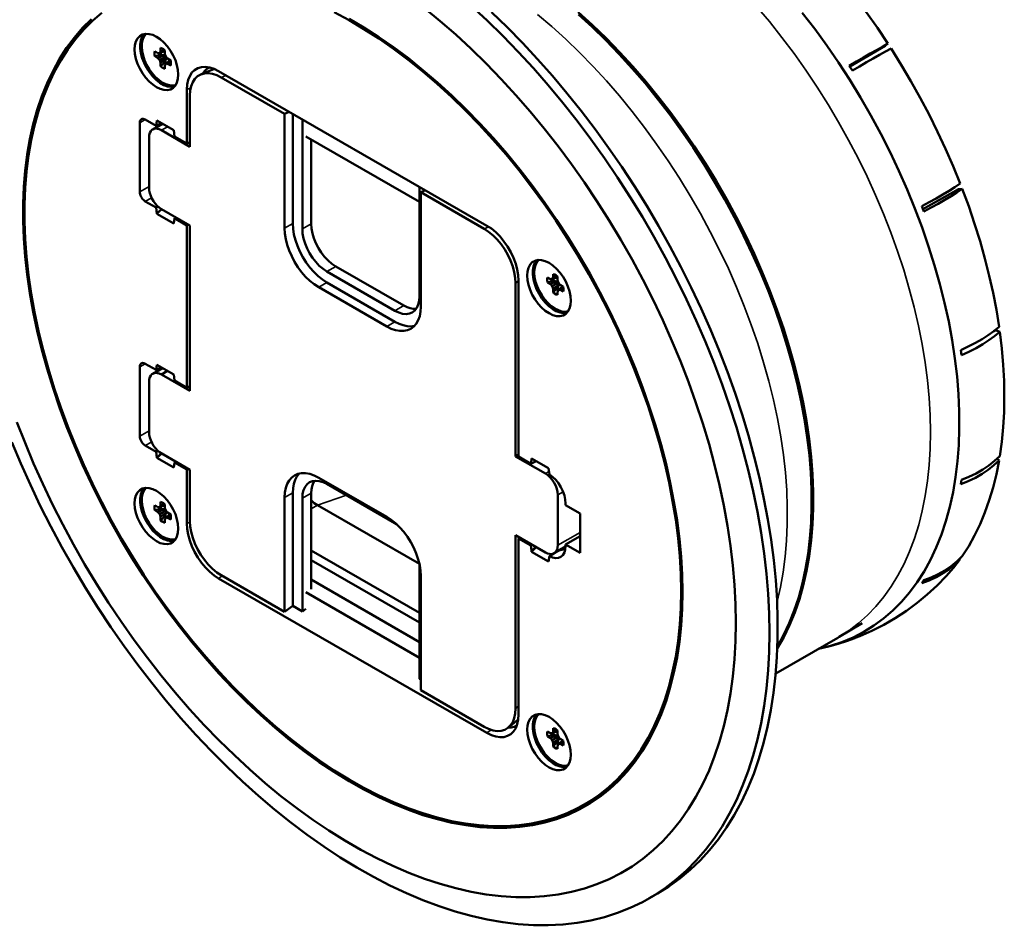
# Model space of a CAD drawing. Units: inches. Extents: x 0 to 17, y 0 to 11.
# Drawn here: x 8.4 to 12.2, y 5.5 to 9 of the extents above; entities that cross this region are included whole.
import ezdxf

# ---------------------------------------------------------------- set-up
doc = ezdxf.new("R2010")
doc.units = ezdxf.units.IN
doc.header["$MEASUREMENT"] = 0
doc.layers.add('Visible (ANSI)', color=7, linetype='Continuous', lineweight=50)
doc.layers.add('Visible Narrow (ANSI)', color=7, linetype='Continuous', lineweight=35)

msp = doc.modelspace()

# ---------------------------------------------------------------- linework, layer by layer
at = {"layer": 'Visible (ANSI)'}
for p, q in [((8.9041, 8.8918), (8.9043, 8.9058)), ((8.9193, 8.8976), (8.9041, 8.8918)), ((8.9212, 8.882), (8.921, 8.8962)), ((11.7252, 8.9134), (11.5873, 8.8334)), ((11.7252, 8.9134), (11.7363, 8.9224)), ((8.8938, 8.8859), (8.8817, 8.8927)), ((8.8938, 8.8661), (8.8817, 8.8733)), ((8.9008, 8.8856), (8.8938, 8.8859)), ((8.8938, 8.8661), (8.9159, 8.8774)), ((8.9008, 8.8583), (8.8938, 8.8661)), ((8.921, 8.8938), (8.9008, 8.8856)), ((8.9041, 8.8918), (8.9008, 8.8856)), ((8.9242, 8.8718), (8.9008, 8.8583)), ((8.9041, 8.8484), (8.9008, 8.8583)), ((8.9041, 8.8484), (8.9249, 8.8618)), ((8.9212, 8.882), (8.9245, 8.872)), ((8.9245, 8.872), (8.9314, 8.8642)), ((8.9418, 8.8581), (8.9245, 8.8447)), ((8.9314, 8.8642), (8.9436, 8.857)), ((8.9041, 8.8484), (8.9043, 8.8342)), ((8.9212, 8.8385), (8.921, 8.8245)), ((8.9212, 8.8385), (8.9245, 8.8447)), ((8.9245, 8.8447), (8.9314, 8.8444)), ((8.944, 8.8547), (8.9314, 8.8444)), ((8.9314, 8.8444), (8.9436, 8.8377)), ((9.1109, 8.8224), (9.0623, 8.8034)), ((9.0941, 8.8298), (9.0892, 8.827)), ((11.5855, 8.8362), (11.5978, 8.8172)), ((10.1744, 8.2139), (9.1302, 8.8152)), ((9.1405, 8.7912), (9.3871, 8.6492)), ((9.0066, 8.7435), (9.0066, 8.5338)), ((9.0186, 8.5211), (9.0186, 8.7204)), ((8.8446, 8.6271), (8.8863, 8.6031)), ((9.3871, 8.6492), (9.405, 8.657)), ((9.3871, 8.6492), (9.3871, 8.204)), ((9.419, 8.2224), (9.419, 8.6489)), ((9.4561, 8.6276), (9.4561, 8.201)), ((8.8234, 8.345), (8.8234, 8.6148)), ((8.9115, 8.6104), (8.8735, 8.5886)), ((8.8894, 8.6232), (8.8863, 8.6031)), ((8.8863, 8.6031), (8.9062, 8.6135)), ((8.8894, 8.6232), (8.9557, 8.585)), ((8.8894, 8.6232), (8.8894, 8.6232)), ((8.8595, 8.3614), (8.8595, 8.5576)), ((9.0186, 8.5211), (8.9072, 8.5853)), ((8.9557, 8.585), (8.9557, 8.585)), ((8.9589, 8.5613), (8.9557, 8.585)), ((8.9557, 8.585), (8.9557, 8.585)), ((8.9589, 8.5613), (9.0066, 8.5338)), ((9.9122, 8.3062), (9.4693, 8.5612)), ((9.4905, 8.2208), (9.4905, 8.549)), ((9.0186, 8.5392), (9.0066, 8.5338)), ((9.9122, 8.3649), (9.9122, 7.9383)), ((12.0105, 8.3559), (12.0256, 8.3573)), ((9.9175, 8.3438), (9.9354, 8.3516)), ((9.9175, 8.3438), (9.9175, 7.8986)), ((9.9175, 8.3438), (10.1641, 8.2018)), ((12.0105, 8.3559), (11.8722, 8.2782)), ((8.8863, 8.2843), (8.8446, 8.3083)), ((8.8941, 8.2883), (8.8863, 8.2843)), ((8.8863, 8.2843), (8.8894, 8.2606)), ((11.8678, 8.2897), (11.8758, 8.2691)), ((8.8895, 8.2607), (8.8894, 8.2606)), ((8.8894, 8.2606), (8.8894, 8.2606)), ((8.9557, 8.2225), (8.8894, 8.2606)), ((8.9079, 8.2783), (8.8895, 8.2607)), ((8.8895, 8.2607), (8.9085, 8.2779)), ((9.0186, 8.2146), (8.9072, 8.2787)), ((8.9557, 8.2225), (8.9589, 8.2425)), ((8.9589, 8.2425), (8.9642, 8.2459)), ((9.0066, 8.215), (8.9589, 8.2425)), ((8.9557, 8.2225), (8.9557, 8.2225)), ((8.9557, 8.2225), (8.9557, 8.2225)), ((9.0066, 8.215), (9.0129, 8.2178)), ((9.0066, 8.215), (9.0066, 7.5834)), ((9.0186, 7.5707), (9.0186, 8.2146)), ((9.8512, 7.9028), (9.586, 8.0555)), ((9.5515, 8.0356), (9.8167, 7.8829)), ((10.4223, 8.0057), (10.4101, 8.0125)), ((10.4494, 8.0137), (10.4292, 8.0055)), ((10.4325, 8.0117), (10.4327, 8.0256)), ((10.4477, 8.0174), (10.4325, 8.0117)), ((10.4496, 8.0018), (10.4494, 8.016)), ((9.5197, 7.9744), (9.7849, 7.8217)), ((9.8167, 7.84), (9.5515, 7.9927)), ((10.286, 7.316), (10.286, 7.9905)), ((10.298, 7.315), (10.298, 7.9999)), ((10.4223, 7.9859), (10.4101, 7.9932)), ((10.4292, 8.0055), (10.4223, 8.0057)), ((10.4223, 7.9859), (10.4443, 7.9972)), ((10.4292, 7.9781), (10.4223, 7.9859)), ((10.4325, 8.0117), (10.4292, 8.0055)), ((10.4526, 7.9916), (10.4292, 7.9781)), ((10.4325, 7.9682), (10.4292, 7.9781)), ((10.4325, 7.9682), (10.4533, 7.9816)), ((10.4496, 8.0018), (10.4529, 7.9919)), ((10.4529, 7.9919), (10.4598, 7.9841)), ((10.4702, 7.9779), (10.4529, 7.9645)), ((10.4598, 7.9841), (10.472, 7.9768)), ((10.4724, 7.9745), (10.4598, 7.9643)), ((10.4325, 7.9682), (10.4327, 7.954)), ((10.4496, 7.9583), (10.4494, 7.9444)), ((10.4496, 7.9583), (10.4529, 7.9645)), ((10.4529, 7.9645), (10.4598, 7.9643)), ((10.4598, 7.9643), (10.472, 7.9575)), ((12.1544, 7.8068), (12.1483, 7.8035)), ((12.1544, 7.8068), (12.1715, 7.8004)), ((12.0194, 7.73), (12.0222, 7.7102)), ((8.8446, 7.6767), (8.8863, 7.6527)), ((8.8894, 7.6728), (8.8863, 7.6527)), ((8.8894, 7.6728), (8.9557, 7.6346)), ((8.8894, 7.6728), (8.8894, 7.6728)), ((8.8234, 7.3946), (8.8234, 7.6644)), ((8.912, 7.6597), (8.8735, 7.6376)), ((8.8863, 7.6527), (8.9062, 7.6631)), ((8.9072, 7.6349), (8.9312, 7.6487)), ((8.9072, 7.6343), (8.9072, 7.6349)), ((9.0186, 7.5707), (8.9072, 7.6349)), ((8.9557, 7.6346), (8.9557, 7.6346)), ((8.9589, 7.6109), (8.9557, 7.6346)), ((8.9557, 7.6346), (8.9557, 7.6346)), ((8.8595, 7.4103), (8.8595, 7.6066)), ((8.9589, 7.6109), (9.0066, 7.5834)), ((9.0186, 7.5888), (9.0066, 7.5834)), ((8.8863, 7.3339), (8.8446, 7.3579)), ((8.8937, 7.3377), (8.8863, 7.3339)), ((8.8863, 7.3339), (8.8894, 7.3102)), ((8.9079, 7.3279), (8.8895, 7.3103)), ((8.8895, 7.3103), (8.9085, 7.3275)), ((9.0186, 7.2642), (8.9001, 7.3324)), ((10.286, 7.316), (10.298, 7.3248)), ((8.8895, 7.3103), (8.8894, 7.3102)), ((8.8894, 7.3102), (8.8894, 7.3102)), ((8.9557, 7.2721), (8.8894, 7.3102)), ((8.9557, 7.2721), (8.9589, 7.2921)), ((8.9589, 7.2921), (8.9642, 7.2955)), ((9.0066, 7.2646), (8.9589, 7.2921)), ((10.286, 7.316), (10.4027, 7.2488)), ((10.346, 7.2873), (10.298, 7.315)), ((10.346, 7.2873), (10.3486, 7.304)), ((10.346, 7.2873), (10.366, 7.2977)), ((10.3486, 7.304), (10.3486, 7.3077)), ((10.4149, 7.2695), (10.3486, 7.3077)), ((10.3486, 7.304), (10.3533, 7.3049)), ((12.1607, 7.3062), (12.1687, 7.3)), ((8.9557, 7.2721), (8.9557, 7.2721)), ((8.9557, 7.2721), (8.9557, 7.2721)), ((9.0066, 7.2646), (9.0129, 7.2674)), ((9.0066, 7.2646), (9.0066, 7.0549)), ((9.0186, 7.0643), (9.0186, 7.2642)), ((10.4149, 7.2695), (10.4181, 7.2457)), ((9.7849, 7.0804), (9.5197, 7.2331)), ((9.5515, 7.2085), (9.8167, 7.0558)), ((12.0222, 7.2246), (12.0195, 7.2079)), ((9.419, 7.1745), (9.419, 6.7338)), ((9.4905, 6.7995), (9.4905, 7.1729)), ((8.9041, 7.1247), (8.9043, 7.1387)), ((9.3871, 7.1561), (9.3871, 6.711)), ((9.4561, 6.7124), (9.4561, 7.1531)), ((10.4504, 7.1662), (10.4504, 6.97)), ((10.4812, 7.1267), (10.4812, 7.1328)), ((8.8938, 7.1188), (8.8817, 7.1255)), ((8.8938, 7.099), (8.8817, 7.1062)), ((8.9008, 7.1185), (8.8938, 7.1188)), ((8.8938, 7.099), (8.9159, 7.1102)), ((8.9008, 7.0912), (8.8938, 7.099)), ((8.921, 7.1267), (8.9008, 7.1185)), ((8.9041, 7.1247), (8.9008, 7.1185)), ((8.9242, 7.1047), (8.9008, 7.0912)), ((8.9193, 7.1305), (8.9041, 7.1247)), ((8.9041, 7.0812), (8.9249, 7.0947)), ((8.9212, 7.1148), (8.921, 7.129)), ((8.9212, 7.1148), (8.9245, 7.1049)), ((8.9245, 7.1049), (8.9314, 7.0971)), ((8.9314, 7.0971), (8.9436, 7.0898)), ((9.5151, 7.1258), (9.9119, 6.8977)), ((10.5375, 7.0943), (10.4812, 7.1267)), ((10.5375, 6.941), (10.5375, 7.0943)), ((8.9041, 7.0812), (8.9008, 7.0912)), ((8.9041, 7.0812), (8.9043, 7.067)), ((8.9212, 7.0714), (8.921, 7.0574)), ((8.9212, 7.0714), (8.9245, 7.0776)), ((8.9418, 7.091), (8.9245, 7.0776)), ((8.9245, 7.0776), (8.9314, 7.0773)), ((8.944, 7.0876), (8.9314, 7.0773)), ((8.9314, 7.0773), (8.9436, 7.0705)), ((9.8167, 7.0558), (9.8232, 7.0518)), ((10.286, 7.0095), (10.4027, 6.9423)), ((10.286, 6.3344), (10.286, 7.0095)), ((10.298, 6.9961), (10.3029, 6.9998)), ((10.298, 6.3112), (10.298, 6.9961)), ((10.298, 6.9961), (10.346, 6.9685)), ((10.4812, 6.9734), (10.5375, 7.0059)), ((9.9122, 6.7072), (9.4905, 6.9495)), ((10.3519, 6.9715), (10.346, 6.9685)), ((10.3486, 6.9488), (10.346, 6.9685)), ((10.3647, 6.9641), (10.3486, 6.9488)), ((10.3671, 6.9628), (10.3486, 6.9451)), ((10.3486, 6.9451), (10.3486, 6.9488)), ((10.3486, 6.9451), (10.4149, 6.907)), ((10.4391, 6.9405), (10.4181, 6.9271)), ((10.4812, 6.9647), (10.4364, 6.939)), ((10.459, 6.952), (10.4613, 6.9508)), ((10.4613, 6.9508), (10.4804, 6.9562)), ((10.4812, 6.9673), (10.4812, 6.9734)), ((10.5375, 6.941), (10.4812, 6.9734)), ((9.4905, 6.9125), (9.9122, 6.6697)), ((10.4181, 6.9271), (10.4149, 6.907)), ((10.4214, 6.9359), (10.427, 6.9327)), ((12.0162, 6.9181), (12.0176, 6.9164)), ((9.912, 6.8976), (9.9122, 6.8904)), ((9.9122, 6.4498), (9.9122, 6.8904)), ((9.1302, 6.8409), (10.1744, 6.2395)), ((9.3871, 6.711), (9.1405, 6.853)), ((9.4905, 6.8362), (9.9122, 6.5934)), ((9.9175, 6.8507), (9.9175, 6.4056)), ((11.8758, 6.8343), (11.8678, 6.8229)), ((9.4693, 6.7873), (9.9122, 6.5323)), ((9.3871, 6.711), (9.419, 6.7338)), ((9.4561, 6.7124), (9.419, 6.7338)), ((9.4561, 6.7124), (9.4693, 6.722)), ((11.6355, 6.6663), (11.5459, 6.6135)), ((11.5406, 6.6103), (11.2992, 6.4714)), ((11.5459, 6.6135), (11.5406, 6.6103)), ((11.5856, 6.6015), (11.6167, 6.6127)), ((11.5979, 6.6063), (11.5856, 6.6015)), ((11.5979, 6.6063), (11.6263, 6.6165)), ((9.9175, 6.4468), (9.9122, 6.4498)), ((10.1641, 6.2636), (9.9175, 6.4056)), ((10.2967, 6.2913), (10.2573, 6.26)), ((10.2911, 6.2683), (10.2902, 6.2677)), ((10.4325, 6.2445), (10.4327, 6.2585)), ((10.4477, 6.2503), (10.4325, 6.2445)), ((10.4496, 6.2347), (10.4494, 6.2489)), ((10.4223, 6.2386), (10.4101, 6.2454)), ((10.4223, 6.2188), (10.4101, 6.2261)), ((10.4292, 6.2383), (10.4223, 6.2386)), ((10.4223, 6.2188), (10.4443, 6.2301)), ((10.4292, 6.211), (10.4223, 6.2188)), ((10.4494, 6.2466), (10.4292, 6.2383)), ((10.4325, 6.2445), (10.4292, 6.2383)), ((10.4526, 6.2245), (10.4292, 6.211)), ((10.4325, 6.2011), (10.4292, 6.211)), ((10.4325, 6.2011), (10.4533, 6.2145)), ((10.4496, 6.2347), (10.4529, 6.2247)), ((10.4529, 6.2247), (10.4598, 6.217)), ((10.4702, 6.2108), (10.4529, 6.1974)), ((10.4598, 6.217), (10.472, 6.2097)), ((10.4325, 6.2011), (10.4327, 6.1869)), ((10.4496, 6.1912), (10.4494, 6.1773)), ((10.4496, 6.1912), (10.4529, 6.1974)), ((10.4529, 6.1974), (10.4598, 6.1972)), ((10.4724, 6.2074), (10.4598, 6.1972)), ((10.4598, 6.1972), (10.472, 6.1904)), ((10.5543, 5.961), (10.6369, 6.0086)), ((10.5779, 5.9747), (10.6116, 5.9892)), ((10.8388, 5.6142), (10.8069, 5.5959))]:
    msp.add_line(p, q, dxfattribs=at)
for points in [[(11.7363, 8.9224), (11.6952, 8.9839), (11.6527, 9.0441), (11.6089, 9.1029), (11.564, 9.1602), (11.5179, 9.216), (11.4709, 9.2701), (11.4228, 9.3224), (11.374, 9.3729)], [(8.3255, 7.371), (8.3601, 7.2881), (8.397, 7.2057), (8.4359, 7.1239), (8.4769, 7.0427), (8.5199, 6.9624), (8.5648, 6.883), (8.6116, 6.8047), (8.6601, 6.7276), (8.7103, 6.6519), (8.762, 6.5776), (8.8154, 6.505), (8.8701, 6.434), (8.9261, 6.3649), (8.9835, 6.2977), (9.0419, 6.2326), (9.1014, 6.1696), (9.1619, 6.1089), (9.2232, 6.0505), (9.2853, 5.9946), (9.3481, 5.9412), (9.4114, 5.8905), (9.4751, 5.8425), (9.5392, 5.7973), (9.6035, 5.755), (9.668, 5.7156), (9.7325, 5.6792), (9.7969, 5.6459), (9.8611, 5.6157), (9.925, 5.5887), (9.9886, 5.5649), (10.0516, 5.5443), (10.114, 5.5271), (10.1758, 5.5131), (10.2367, 5.5025), (10.2967, 5.4953), (10.3557, 5.4914), (10.4136, 5.4909), (10.4703, 5.4938), (10.5257, 5.5), (10.5797, 5.5096), (10.6323, 5.5226), (10.6833, 5.5388), (10.7326, 5.5584), (10.7803, 5.5812), (10.8261, 5.6073), (10.87, 5.6366), (10.9121, 5.6689), (10.952, 5.7044), (10.9899, 5.7429), (11.0257, 5.7844), (11.0593, 5.8287), (11.0906, 5.8759), (11.1195, 5.9258), (11.1462, 5.9784), (11.1704, 6.0335), (11.1922, 6.0911), (11.2115, 6.1512), (11.2283, 6.2135), (11.2425, 6.278), (11.2542, 6.3446), (11.2634, 6.4131), (11.2699, 6.4836), (11.2738, 6.5557), (11.2751, 6.6295), (11.2751, 6.6295), (11.2738, 6.7048), (11.2699, 6.7815), (11.2634, 6.8594), (11.2542, 6.9385), (11.2425, 7.0186), (11.2283, 7.0995), (11.2115, 7.1811), (11.1922, 7.2634), (11.1704, 7.3461), (11.1462, 7.4292), (11.1195, 7.5124), (11.0906, 7.5957), (11.0593, 7.6789), (11.0257, 7.7619), (10.9899, 7.8446), (10.952, 7.9267), (10.9121, 8.0082), (10.87, 8.089), (10.8261, 8.1689), (10.7803, 8.2477), (10.7326, 8.3254), (10.6833, 8.4018), (10.6323, 8.4768), (10.5797, 8.5503), (10.5257, 8.6221), (10.4703, 8.6922), (10.4136, 8.7604), (10.3557, 8.8266), (10.2967, 8.8906), (10.2367, 8.9525), (10.1758, 9.012), (10.114, 9.0692)], [(8.345, 7.4493), (8.3763, 7.3687), (8.4097, 7.2884), (8.4454, 7.2086), (8.4832, 7.1293), (8.523, 7.0507), (8.5648, 6.9729), (8.6085, 6.8961), (8.6541, 6.8204), (8.7014, 6.746), (8.7503, 6.6729), (8.8009, 6.6013), (8.8529, 6.5314), (8.9064, 6.4632), (8.9611, 6.3969), (9.0171, 6.3325), (9.0742, 6.2702), (9.1323, 6.2102), (9.1913, 6.1525), (9.2511, 6.0971), (9.3116, 6.0443), (9.3728, 5.9941), (9.4344, 5.9466), (9.4964, 5.9018), (9.5586, 5.8599), (9.6211, 5.8209), (9.6835, 5.785), (9.746, 5.752), (9.8082, 5.7222), (9.8702, 5.6956), (9.9318, 5.6721), (9.993, 5.652), (10.0535, 5.6351), (10.1133, 5.6215), (10.1723, 5.6113), (10.2304, 5.6044), (10.2875, 5.6009), (10.3435, 5.6008), (10.3982, 5.6041), (10.4517, 5.6108), (10.5037, 5.6208), (10.5543, 5.6341), (10.6032, 5.6508), (10.6505, 5.6708), (10.6961, 5.694), (10.7398, 5.7204), (10.7816, 5.75), (10.8214, 5.7828), (10.8592, 5.8186), (10.8949, 5.8573), (10.9283, 5.8991), (10.9596, 5.9436), (10.9885, 5.991), (11.0151, 6.041), (11.0394, 6.0937), (11.0611, 6.1489), (11.0804, 6.2064), (11.0972, 6.2663), (11.1115, 6.3285), (11.1232, 6.3927), (11.1324, 6.4589), (11.1389, 6.527), (11.1428, 6.5968), (11.1441, 6.6683), (11.1441, 6.6683), (11.1428, 6.7413), (11.1389, 6.8156), (11.1324, 6.8913), (11.1232, 6.968), (11.1115, 7.0457), (11.0972, 7.1242), (11.0804, 7.2035), (11.0611, 7.2833), (11.0394, 7.3636), (11.0151, 7.4441), (10.9885, 7.5248), (10.9596, 7.6055), (10.9283, 7.6861), (10.8949, 7.7663), (10.8592, 7.8462), (10.8214, 7.9255), (10.7816, 8.0041), (10.7398, 8.0819), (10.6961, 8.1587), (10.6505, 8.2343), (10.6032, 8.3088), (10.5543, 8.3819), (10.5037, 8.4534), (10.4517, 8.5234), (10.3982, 8.5916), (10.3435, 8.6579), (10.2875, 8.7223), (10.2304, 8.7845), (10.1723, 8.8446), (10.1133, 8.9023), (10.0535, 8.9576), (9.993, 9.0105), (9.9318, 9.0607)], [(8.6348, 9.0177), (8.6005, 8.9834), (8.5684, 8.9461), (8.5384, 8.9059), (8.5108, 8.8629), (8.4854, 8.8171), (8.4625, 8.7688), (8.4419, 8.7179), (8.4239, 8.6645), (8.4084, 8.6088), (8.3954, 8.551), (8.3849, 8.491), (8.3771, 8.4291), (8.3718, 8.3653), (8.3692, 8.2998), (8.3692, 8.2327), (8.3718, 8.1642), (8.3771, 8.0944), (8.3849, 8.0234), (8.3954, 7.9515), (8.4084, 7.8786), (8.4239, 7.805), (8.4419, 7.7309), (8.4625, 7.6564), (8.4854, 7.5815), (8.5108, 7.5066), (8.5384, 7.4317), (8.5684, 7.3571), (8.6005, 7.2827), (8.6348, 7.2089), (8.6712, 7.1357), (8.7096, 7.0633), (8.7499, 6.9919), (8.7921, 6.9215), (8.836, 6.8524), (8.8816, 6.7847), (8.9288, 6.7185), (8.9774, 6.6539), (9.0274, 6.5911), (9.0787, 6.5303), (9.1312, 6.4715), (9.1847, 6.4148), (9.2392, 6.3604), (9.2945, 6.3084), (9.3506, 6.2589), (9.4073, 6.2119), (9.4644, 6.1677), (9.522, 6.1262), (9.5798, 6.0876), (9.6378, 6.052), (9.6958, 6.0193), (9.7537, 5.9898), (9.8114, 5.9634), (9.8688, 5.9401), (9.9257, 5.9201), (9.9821, 5.9034), (10.0378, 5.8901), (10.0928, 5.88), (10.1468, 5.8733), (10.1998, 5.8701), (10.2517, 5.8701), (10.3024, 5.8736), (10.3517, 5.8805), (10.3996, 5.8907), (10.446, 5.9043), (10.4908, 5.9211), (10.5338, 5.9413), (10.5751, 5.9647), (10.6144, 5.9913), (10.6518, 6.021), (10.6872, 6.0538), (10.7204, 6.0897), (10.7515, 6.1284), (10.7803, 6.17), (10.8068, 6.2144), (10.8309, 6.2615), (10.8527, 6.3112), (10.872, 6.3633), (10.8888, 6.4178), (10.9031, 6.4746), (10.9148, 6.5335), (10.9239, 6.5945), (10.9305, 6.6574), (10.9344, 6.722), (10.9357, 6.7883), (10.9357, 6.7883), (10.9344, 6.8561), (10.9305, 6.9253), (10.9239, 6.9957), (10.9148, 7.0672), (10.9031, 7.1396), (10.8888, 7.2129), (10.872, 7.2867), (10.8527, 7.3611), (10.8309, 7.4358), (10.8068, 7.5107), (10.7803, 7.5856), (10.7515, 7.6604), (10.7204, 7.7349), (10.6872, 7.809), (10.6518, 7.8826), (10.6144, 7.9554), (10.5751, 8.0273), (10.5338, 8.0982), (10.4908, 8.168), (10.446, 8.2364), (10.3996, 8.3034), (10.3517, 8.3688), (10.3024, 8.4325), (10.2517, 8.4943), (10.1998, 8.5542), (10.1468, 8.6119), (10.0928, 8.6675), (10.0378, 8.7207), (9.9821, 8.7715), (9.9257, 8.8197), (9.8688, 8.8653), (9.8114, 8.9082), (9.7537, 8.9482), (9.6958, 8.9853), (9.6378, 9.0195)], [(8.6753, 9.0427), (8.6391, 9.0116), (8.6049, 8.9774), (8.5729, 8.9402), (8.543, 8.9002), (8.5155, 8.8574), (8.4902, 8.8118), (8.4674, 8.7636), (8.447, 8.7129), (8.429, 8.6598), (8.4135, 8.6044), (8.4006, 8.5467), (8.3902, 8.487), (8.3824, 8.4253), (8.3771, 8.3618), (8.3745, 8.2966), (8.3745, 8.2298), (8.3771, 8.1616), (8.3824, 8.0921), (8.3902, 8.0214), (8.4006, 7.9497), (8.4135, 7.8772), (8.429, 7.8039), (8.447, 7.7301), (8.4674, 7.6558), (8.4902, 7.5813), (8.5155, 7.5067), (8.543, 7.4321), (8.5729, 7.3578), (8.6049, 7.2837), (8.6391, 7.2102), (8.6753, 7.1373), (8.7135, 7.0652), (8.7537, 6.9941), (8.7957, 6.924), (8.8394, 6.8552), (8.8848, 6.7878), (8.9318, 6.7218), (8.9802, 6.6575), (9.03, 6.595), (9.0811, 6.5344), (9.1333, 6.4758), (9.1866, 6.4194), (9.2409, 6.3652), (9.296, 6.3134), (9.3518, 6.2641), (9.4083, 6.2174), (9.4652, 6.1733), (9.5225, 6.132), (9.5801, 6.0936), (9.6379, 6.0581), (9.6956, 6.0256), (9.7533, 5.9961), (9.8108, 5.9698), (9.8679, 5.9467), (9.9246, 5.9268), (9.9808, 5.9102), (10.0362, 5.8968), (10.0909, 5.8868), (10.1447, 5.8802), (10.1975, 5.8769), (10.2492, 5.877), (10.2997, 5.8805), (10.3488, 5.8873), (10.3965, 5.8975), (10.4427, 5.911), (10.4873, 5.9278), (10.5302, 5.9479), (10.5712, 5.9712), (10.6104, 5.9976), (10.6477, 6.0273), (10.6829, 6.0599), (10.716, 6.0956), (10.7469, 6.1342), (10.7756, 6.1756), (10.802, 6.2199), (10.8261, 6.2667), (10.8477, 6.3162), (10.8669, 6.3681), (10.8837, 6.4224), (10.8979, 6.479), (10.9096, 6.5376), (10.9187, 6.5984), (10.9252, 6.661), (10.9291, 6.7254), (10.9304, 6.7914), (10.9304, 6.7914), (10.9291, 6.8589), (10.9252, 6.9278), (10.9187, 6.9979), (10.9096, 7.0691), (10.8979, 7.1412), (10.8837, 7.2142), (10.8669, 7.2877), (10.8477, 7.3618), (10.8261, 7.4362), (10.802, 7.5108), (10.7756, 7.5854), (10.7469, 7.6599), (10.716, 7.7341), (10.6829, 7.8079), (10.6477, 7.8811), (10.6104, 7.9536), (10.5712, 8.0252), (10.5302, 8.0959), (10.4873, 8.1653), (10.4427, 8.2335), (10.3965, 8.3002), (10.3488, 8.3653), (10.2997, 8.4287), (10.2492, 8.4903), (10.1975, 8.5499), (10.1447, 8.6074), (10.0909, 8.6628), (10.0362, 8.7157), (9.9808, 8.7663), (9.9246, 8.8144), (9.8679, 8.8598), (9.8108, 8.9024), (9.7533, 8.9423), (9.6956, 8.9793), (9.6379, 9.0133), (9.5801, 9.0443)], [(10.8388, 5.6142), (10.8832, 5.6419), (10.9258, 5.6728), (10.9664, 5.7067), (11.005, 5.7436), (11.0415, 5.7835), (11.0759, 5.8262), (11.108, 5.8718), (11.1379, 5.9201), (11.1655, 5.9711), (11.1907, 6.0247), (11.2136, 6.0807), (11.234, 6.1392), (11.2519, 6.2), (11.2674, 6.263), (11.2803, 6.3281), (11.2907, 6.3952), (11.2986, 6.4642), (11.3038, 6.535), (11.3065, 6.6075), (11.3067, 6.6815), (11.3042, 6.7569), (11.2992, 6.8337), (11.2916, 6.9116), (11.2814, 6.9906), (11.2687, 7.0705), (11.2535, 7.1513), (11.2358, 7.2327), (11.2156, 7.3146), (11.193, 7.3969), (11.168, 7.4795), (11.1407, 7.5623), (11.111, 7.645), (11.0791, 7.7276), (11.0449, 7.81), (11.0086, 7.892), (10.9702, 7.9734), (10.9298, 8.0541), (10.8874, 8.1341), (10.8431, 8.2131), (10.797, 8.2911), (10.7491, 8.3679), (10.6996, 8.4434), (10.6484, 8.5175), (10.5957, 8.59), (10.5416, 8.6609), (10.4862, 8.73), (10.4295, 8.7972), (10.3717, 8.8624), (10.3128, 8.9255), (10.2529, 8.9863), (10.1922, 9.0449)], [(10.5306, 9.0452), (10.5849, 8.9958), (10.6384, 8.9439), (10.6911, 8.8898), (10.7427, 8.8335), (10.7932, 8.7751), (10.8425, 8.7147), (10.8905, 8.6525), (10.937, 8.5887), (10.982, 8.5232), (11.0254, 8.4564), (11.0671, 8.3882), (11.107, 8.319), (11.145, 8.2487), (11.1811, 8.1776), (11.215, 8.1059), (11.2469, 8.0335), (11.2766, 7.9608), (11.3041, 7.8879), (11.3293, 7.8149), (11.3521, 7.742), (11.3725, 7.6693), (11.3904, 7.597), (11.4059, 7.5252), (11.4188, 7.4542), (11.4292, 7.3839), (11.4371, 7.3147), (11.4423, 7.2466), (11.445, 7.1798), (11.4451, 7.1144), (11.4425, 7.0506), (11.4374, 6.9885), (11.4297, 6.9282), (11.4194, 6.8699), (11.4066, 6.8136), (11.3912, 6.7596), (11.3734, 6.7078), (11.3531, 6.6585), (11.3304, 6.6117), (11.3054, 6.5676)], [(10.5307, 9.0363), (10.5844, 8.9872), (10.6373, 8.9356), (10.6894, 8.8818), (10.7404, 8.8259), (10.7904, 8.7679), (10.8391, 8.7081), (10.8866, 8.6464), (10.9326, 8.5831), (10.9772, 8.5182), (11.0201, 8.452), (11.0614, 8.3845), (11.1009, 8.3159), (11.1386, 8.2463), (11.1743, 8.1759), (11.208, 8.1049), (11.2397, 8.0333), (11.2692, 7.9613), (11.2965, 7.8891), (11.3216, 7.8168), (11.3443, 7.7445), (11.3647, 7.6725), (11.3827, 7.6009), (11.3983, 7.5297), (11.4114, 7.4593), (11.422, 7.3896), (11.4301, 7.3209), (11.4356, 7.2533), (11.4386, 7.187), (11.4391, 7.122), (11.437, 7.0585), (11.4323, 6.9967), (11.4251, 6.9367), (11.4154, 6.8785), (11.4032, 6.8224), (11.3885, 6.7684), (11.3714, 6.7167), (11.3519, 6.6673), (11.3299, 6.6203), (11.3057, 6.576)], [(11.4652, 6.567), (11.5118, 6.5784), (11.5567, 6.5932), (11.6001, 6.6113), (11.6416, 6.6327), (11.6814, 6.6572), (11.7192, 6.6849), (11.755, 6.7156), (11.7888, 6.7494), (11.8204, 6.7862), (11.8499, 6.8259), (11.877, 6.8683), (11.9018, 6.9135), (11.9243, 6.9612), (11.9443, 7.0115), (11.9619, 7.0642), (11.977, 7.1192), (11.9895, 7.1764), (11.9995, 7.2357), (12.0069, 7.2969), (12.0118, 7.3599), (12.014, 7.4246), (12.0136, 7.4908), (12.0106, 7.5585), (12.005, 7.6274), (11.9968, 7.6975), (11.986, 7.7685), (11.9727, 7.8404), (11.9569, 7.913), (11.9386, 7.986), (11.9178, 8.0595), (11.8946, 8.1332), (11.8691, 8.207), (11.8412, 8.2806), (11.8111, 8.3541), (11.7788, 8.4272), (11.7444, 8.4997), (11.708, 8.5715), (11.6696, 8.6425), (11.6293, 8.7125), (11.5872, 8.7813), (11.5433, 8.8489), (11.4979, 8.915), (11.4509, 8.9796), (11.4025, 9.0425)], [(8.8398, 8.9595), (8.8324, 8.949), (8.8273, 8.9358), (8.8248, 8.9205), (8.8248, 8.9034), (8.8273, 8.8851), (8.8324, 8.8662), (8.8397, 8.8472), (8.8492, 8.8286), (8.8605, 8.8111), (8.8732, 8.7952), (8.8871, 8.7813), (8.9016, 8.77), (8.9164, 8.7614), (8.9309, 8.7559), (8.9448, 8.7537), (8.9576, 8.7548)], [(8.8479, 8.9606), (8.8404, 8.9514), (8.8349, 8.9398), (8.8316, 8.9261), (8.8307, 8.9106), (8.8321, 8.8937), (8.8359, 8.8761), (8.8419, 8.8581), (8.8499, 8.8404), (8.8597, 8.8233), (8.871, 8.8075), (8.8836, 8.7933), (8.8969, 8.7812), (8.9108, 8.7715), (8.9246, 8.7645), (8.9382, 8.7604), (8.951, 8.7593), (8.9627, 8.7613)], [(8.921, 8.8962), (8.9154, 8.9005), (8.9098, 8.9037), (8.9043, 8.9058)], [(11.5855, 8.8362), (11.6135, 8.8529), (11.6405, 8.8687), (11.6664, 8.8837), (11.6911, 8.8976), (11.7145, 8.9106), (11.7363, 8.9224)], [(11.5978, 8.8172), (11.6258, 8.8339), (11.6528, 8.8497), (11.6787, 8.8647), (11.7034, 8.8787), (11.7268, 8.8916), (11.7486, 8.9034)], [(12.0176, 8.378), (11.9901, 8.4456), (11.9607, 8.5128), (11.9295, 8.5797), (11.8966, 8.646), (11.862, 8.7116), (11.8257, 8.7765), (11.7879, 8.8405), (11.7486, 8.9034)], [(8.8817, 8.8927), (8.8807, 8.8868), (8.8807, 8.8803), (8.8817, 8.8733)], [(8.8817, 8.8733), (8.8951, 8.8764), (8.9065, 8.879)], [(8.9053, 8.8874), (8.9056, 8.8833), (8.9065, 8.879)], [(8.9065, 8.879), (8.9118, 8.8781), (8.9159, 8.8774)], [(8.9159, 8.8774), (8.9206, 8.8744), (8.9242, 8.8718)], [(8.9216, 8.8528), (8.9235, 8.8578), (8.9249, 8.8618)], [(8.9242, 8.8718), (8.9247, 8.8673), (8.9249, 8.8618)], [(8.9436, 8.8377), (8.9446, 8.8435), (8.9446, 8.85), (8.9436, 8.857)], [(8.9043, 8.8342), (8.9137, 8.8443), (8.9216, 8.8528)], [(8.9043, 8.8342), (8.9098, 8.8298), (8.9154, 8.8266), (8.921, 8.8245)], [(8.9216, 8.8528), (8.9249, 8.8499), (8.9282, 8.8476)], [(9.1302, 8.8152), (9.1126, 8.8239), (9.0954, 8.8295), (9.0789, 8.8319), (9.0634, 8.831), (9.0493, 8.8269), (9.0368, 8.8197), (9.0262, 8.8095), (9.0178, 8.7964), (9.0116, 8.7809), (9.0079, 8.7631), (9.0066, 8.7435)], [(9.0674, 8.8054), (9.075, 8.8155), (9.0841, 8.8237), (9.0945, 8.8297)], [(9.1405, 8.7912), (9.1232, 8.7998), (9.1062, 8.8053), (9.0899, 8.8076), (9.0746, 8.8068), (9.0607, 8.8027), (9.0483, 8.7956), (9.0379, 8.7855), (9.0296, 8.7726), (9.0235, 8.7573), (9.0198, 8.7398), (9.0186, 8.7204)], [(8.8234, 8.6148), (8.8238, 8.6194), (8.825, 8.6233), (8.827, 8.6264), (8.8296, 8.6286), (8.8328, 8.6298), (8.8365, 8.6299), (8.8405, 8.629), (8.8446, 8.6271)], [(8.8595, 8.5576), (8.8602, 8.5667), (8.8623, 8.5748), (8.8658, 8.5815), (8.8706, 8.5866), (8.8765, 8.59), (8.8833, 8.5916), (8.8909, 8.5913), (8.8989, 8.5892), (8.9072, 8.5853)], [(8.9072, 8.2787), (8.8989, 8.2843), (8.8909, 8.2914), (8.8833, 8.2998), (8.8765, 8.3093), (8.8706, 8.3195), (8.8658, 8.3301), (8.8623, 8.3408), (8.8602, 8.3514), (8.8595, 8.3614)], [(11.8678, 8.2897), (11.8966, 8.3048), (11.9241, 8.3198), (11.95, 8.3346), (11.9743, 8.3494), (11.9969, 8.3638), (12.0176, 8.378)], [(11.8758, 8.2691), (11.9046, 8.2841), (11.9321, 8.2991), (11.958, 8.314), (11.9824, 8.3287), (12.0049, 8.3431), (12.0256, 8.3573)], [(12.1687, 7.8203), (12.1582, 7.8859), (12.1455, 7.9521), (12.1307, 8.019), (12.1137, 8.0862), (12.0947, 8.1538), (12.0737, 8.2216), (12.0506, 8.2894), (12.0256, 8.3573)], [(8.8446, 8.3083), (8.8409, 8.3108), (8.8374, 8.3139), (8.834, 8.3177), (8.831, 8.3219), (8.8284, 8.3264), (8.8262, 8.3311), (8.8247, 8.3359), (8.8237, 8.3406), (8.8234, 8.345)], [(9.3871, 8.204), (9.3883, 8.1834), (9.3917, 8.1618), (9.3972, 8.1396), (9.4049, 8.1172), (9.4145, 8.0949), (9.426, 8.0733), (9.439, 8.0525), (9.4534, 8.0331), (9.469, 8.0153), (9.4854, 7.9994), (9.5024, 7.9857), (9.5197, 7.9744)], [(9.5515, 7.9927), (9.5342, 8.004), (9.5172, 8.0177), (9.5008, 8.0336), (9.4852, 8.0514), (9.4708, 8.0709), (9.4578, 8.0916), (9.4464, 8.1133), (9.4367, 8.1355), (9.429, 8.1579), (9.4235, 8.1801), (9.4201, 8.2017), (9.419, 8.2224)], [(9.4905, 8.2208), (9.4917, 8.2029), (9.4952, 8.184), (9.501, 8.1647), (9.5088, 8.1455), (9.5185, 8.1267), (9.5299, 8.1089), (9.5427, 8.0925), (9.5565, 8.0779), (9.5711, 8.0654), (9.586, 8.0555)], [(10.298, 7.9999), (10.2967, 8.0209), (10.293, 8.043), (10.2868, 8.0657), (10.2784, 8.0884), (10.2678, 8.1108), (10.2553, 8.1324), (10.2412, 8.1528), (10.2257, 8.1714), (10.2092, 8.1881), (10.192, 8.2023), (10.1744, 8.2139)], [(9.4561, 8.201), (9.4573, 8.183), (9.4607, 8.1642), (9.4665, 8.1449), (9.4743, 8.1256), (9.484, 8.1068), (9.4954, 8.089), (9.5082, 8.0726), (9.522, 8.058), (9.5366, 8.0456), (9.5515, 8.0356)], [(10.286, 7.9905), (10.2848, 8.0113), (10.2811, 8.0331), (10.275, 8.0554), (10.2667, 8.0779), (10.2563, 8.1), (10.2439, 8.1213), (10.23, 8.1414), (10.2147, 8.1599), (10.1984, 8.1763), (10.1814, 8.1903), (10.1641, 8.2018)], [(10.4861, 7.8746), (10.4732, 7.8735), (10.4593, 7.8758), (10.4448, 7.8812), (10.43, 7.8898), (10.4155, 7.9012), (10.4017, 7.9151), (10.3889, 7.931), (10.3776, 7.9485), (10.3681, 7.967), (10.3608, 7.986), (10.3557, 8.005), (10.3532, 8.0233), (10.3532, 8.0403), (10.3558, 8.0557), (10.3608, 8.0688), (10.3682, 8.0793)], [(10.3763, 8.0804), (10.3688, 8.0713), (10.3633, 8.0597), (10.36, 8.0459), (10.3591, 8.0304), (10.3605, 8.0136), (10.3643, 7.9959), (10.3703, 7.978), (10.3783, 7.9602), (10.3881, 7.9432), (10.3994, 7.9273), (10.412, 7.9131), (10.4254, 7.901), (10.4392, 7.8913), (10.4531, 7.8844), (10.4666, 7.8803), (10.4794, 7.8792), (10.4911, 7.8811)], [(10.4101, 8.0125), (10.4091, 8.0067), (10.4091, 8.0002), (10.4101, 7.9932)], [(10.4494, 8.016), (10.4439, 8.0203), (10.4382, 8.0236), (10.4327, 8.0256)], [(10.4101, 7.9932), (10.4235, 7.9963), (10.4349, 7.9989)], [(10.4337, 8.0073), (10.434, 8.0032), (10.4349, 7.9989)], [(10.4349, 7.9989), (10.4402, 7.998), (10.4443, 7.9972)], [(10.4443, 7.9972), (10.449, 7.9943), (10.4526, 7.9916)], [(10.45, 7.9726), (10.4519, 7.9777), (10.4533, 7.9816)], [(10.4526, 7.9916), (10.4531, 7.9872), (10.4533, 7.9816)], [(10.472, 7.9575), (10.473, 7.9634), (10.473, 7.9699), (10.472, 7.9768)], [(9.8167, 7.8829), (9.8316, 7.8757), (9.8462, 7.8714), (9.86, 7.87), (9.8728, 7.8717), (9.8842, 7.8764), (9.8939, 7.884), (9.9018, 7.8942), (9.9075, 7.9069), (9.911, 7.9217), (9.9122, 7.9383)], [(10.4327, 7.954), (10.4421, 7.9641), (10.45, 7.9726)], [(10.4327, 7.954), (10.4382, 7.9497), (10.4439, 7.9464), (10.4494, 7.9444)], [(10.45, 7.9726), (10.4533, 7.9698), (10.4566, 7.9674)], [(9.7849, 7.8217), (9.8022, 7.813), (9.8192, 7.8072), (9.8356, 7.8041), (9.8512, 7.8041), (9.8656, 7.8069), (9.8786, 7.8126), (9.8901, 7.8211), (9.8997, 7.8322), (9.9074, 7.8458), (9.9129, 7.8616), (9.9163, 7.8793), (9.9175, 7.8986)], [(9.8512, 7.9028), (9.8637, 7.8965), (9.876, 7.8923), (9.8878, 7.8901), (9.8991, 7.8901)], [(9.893, 7.824), (9.8792, 7.8221), (9.8644, 7.8228), (9.8489, 7.8261), (9.8329, 7.8318), (9.8167, 7.84)], [(12.0194, 7.73), (12.0487, 7.7434), (12.0764, 7.7575), (12.1024, 7.7723), (12.1265, 7.7878), (12.1487, 7.8038), (12.1687, 7.8203)], [(12.0222, 7.7102), (12.0515, 7.7235), (12.0792, 7.7376), (12.1052, 7.7524), (12.1293, 7.7679), (12.1515, 7.7839), (12.1715, 7.8004)], [(12.1715, 7.3167), (12.1792, 7.3723), (12.1847, 7.4296), (12.188, 7.4883), (12.1892, 7.5484), (12.188, 7.6098), (12.1847, 7.6723), (12.1792, 7.7359), (12.1715, 7.8004)], [(8.8234, 7.6644), (8.8237, 7.6685), (8.8247, 7.6721), (8.8262, 7.675), (8.8284, 7.6773), (8.831, 7.6788), (8.834, 7.6796), (8.8374, 7.6794), (8.8409, 7.6785), (8.8446, 7.6767)], [(8.8595, 7.6066), (8.8602, 7.6157), (8.8623, 7.6238), (8.8658, 7.6305), (8.8706, 7.6356), (8.8765, 7.639), (8.8833, 7.6406), (8.8909, 7.6403), (8.8989, 7.6382), (8.9072, 7.6343)], [(8.9001, 7.3324), (8.8919, 7.3394), (8.8841, 7.3478), (8.8771, 7.3574), (8.871, 7.3677), (8.8661, 7.3785), (8.8624, 7.3894), (8.8602, 7.4002), (8.8595, 7.4103)], [(8.8446, 7.3579), (8.8405, 7.3607), (8.8365, 7.3644), (8.8328, 7.3688), (8.8296, 7.3737), (8.827, 7.3789), (8.825, 7.3843), (8.8238, 7.3896), (8.8234, 7.3946)], [(12.0195, 7.2079), (12.0488, 7.2197), (12.0765, 7.233), (12.1024, 7.2478), (12.1266, 7.2639), (12.1487, 7.2814), (12.1687, 7.3)], [(12.0222, 7.2246), (12.0515, 7.2364), (12.0792, 7.2497), (12.1052, 7.2644), (12.1293, 7.2806), (12.1515, 7.298), (12.1715, 7.3167)], [(12.0257, 6.9278), (12.0507, 6.9668), (12.0737, 7.0081), (12.0948, 7.0517), (12.1138, 7.0974), (12.1307, 7.1452), (12.1455, 7.1949), (12.1582, 7.2465), (12.1687, 7.3)], [(9.5197, 7.2331), (9.5024, 7.2417), (9.4854, 7.2476), (9.469, 7.2506), (9.4534, 7.2507), (9.439, 7.2479), (9.426, 7.2422), (9.4145, 7.2337), (9.4049, 7.2226), (9.3972, 7.209), (9.3917, 7.1932), (9.3883, 7.1755), (9.3871, 7.1561)], [(9.4434, 7.2491), (9.4348, 7.238), (9.4279, 7.2248), (9.423, 7.2096), (9.42, 7.1928), (9.419, 7.1745)], [(10.4504, 7.1662), (10.4495, 7.1775), (10.4468, 7.1894), (10.4424, 7.2015), (10.4365, 7.2132), (10.4292, 7.2243), (10.421, 7.2341), (10.412, 7.2424), (10.4027, 7.2488)], [(10.4812, 7.1328), (10.48, 7.148), (10.4765, 7.164), (10.4707, 7.1803), (10.4629, 7.1963), (10.4534, 7.2113), (10.4425, 7.2248), (10.4306, 7.2365), (10.4181, 7.2457)], [(9.4561, 7.1531), (9.4573, 7.1697), (9.4607, 7.1845), (9.4665, 7.1972), (9.4743, 7.2075), (9.484, 7.215), (9.4954, 7.2197), (9.5082, 7.2214), (9.522, 7.2201), (9.5366, 7.2157), (9.5515, 7.2085)], [(9.5036, 7.2212), (9.498, 7.2114), (9.4939, 7.1999), (9.4914, 7.187), (9.4905, 7.1729)], [(8.9576, 6.9876), (8.9448, 6.9866), (8.9309, 6.9888), (8.9164, 6.9943), (8.9016, 7.0028), (8.8871, 7.0142), (8.8732, 7.0281), (8.8605, 7.044), (8.8492, 7.0615), (8.8397, 7.08), (8.8324, 7.0991), (8.8273, 7.118), (8.8248, 7.1363), (8.8248, 7.1534), (8.8273, 7.1687), (8.8324, 7.1818), (8.8398, 7.1924)], [(8.8479, 7.1934), (8.8404, 7.1843), (8.8349, 7.1727), (8.8316, 7.1589), (8.8307, 7.1434), (8.8321, 7.1266), (8.8359, 7.109), (8.8419, 7.091), (8.8499, 7.0732), (8.8597, 7.0562), (8.871, 7.0404), (8.8836, 7.0262), (8.8969, 7.0141), (8.9108, 7.0044), (8.9246, 6.9974), (8.9382, 6.9933), (8.951, 6.9922), (8.9627, 6.9942)], [(8.921, 7.129), (8.9154, 7.1334), (8.9098, 7.1366), (8.9043, 7.1387)], [(9.4905, 7.1458), (9.5026, 7.1345), (9.5151, 7.1258)], [(8.8817, 7.1255), (8.8807, 7.1197), (8.8807, 7.1132), (8.8817, 7.1062)], [(8.8817, 7.1062), (8.8951, 7.1093), (8.9065, 7.1119)], [(8.9053, 7.1203), (8.9056, 7.1162), (8.9065, 7.1119)], [(8.9065, 7.1119), (8.9118, 7.111), (8.9159, 7.1102)], [(8.9159, 7.1102), (8.9206, 7.1073), (8.9242, 7.1047)], [(8.9216, 7.0856), (8.9235, 7.0907), (8.9249, 7.0947)], [(8.9242, 7.1047), (8.9247, 7.1002), (8.9249, 7.0947)], [(8.9043, 7.067), (8.9137, 7.0771), (8.9216, 7.0856)], [(8.9043, 7.067), (8.9098, 7.0627), (8.9154, 7.0595), (8.921, 7.0574)], [(8.9216, 7.0856), (8.9249, 7.0828), (8.9282, 7.0805)], [(8.9436, 7.0705), (8.9446, 7.0764), (8.9446, 7.0829), (8.9436, 7.0898)], [(9.0066, 7.0549), (9.0079, 7.0338), (9.0116, 7.0118), (9.0178, 6.9891), (9.0262, 6.9664), (9.0368, 6.9439), (9.0493, 6.9224), (9.0634, 6.902), (9.0789, 6.8833), (9.0954, 6.8667), (9.1126, 6.8524), (9.1302, 6.8409)], [(9.0186, 7.0643), (9.0198, 7.0435), (9.0235, 7.0217), (9.0296, 6.9993), (9.0379, 6.9769), (9.0483, 6.9548), (9.0607, 6.9334), (9.0746, 6.9134), (9.0899, 6.8949), (9.1062, 6.8785), (9.1232, 6.8644), (9.1405, 6.853)], [(9.9175, 6.8507), (9.9163, 6.8714), (9.9129, 6.893), (9.9074, 6.9152), (9.8997, 6.9376), (9.8901, 6.9598), (9.8786, 6.9815), (9.8656, 7.0022), (9.8512, 7.0217), (9.8356, 7.0395), (9.8192, 7.0554), (9.8022, 7.0691), (9.7849, 7.0804)], [(10.4027, 6.9423), (10.411, 6.9383), (10.419, 6.9362), (10.4266, 6.9359), (10.4334, 6.9375), (10.4393, 6.9409), (10.4441, 6.9461), (10.4476, 6.9527), (10.4497, 6.9608), (10.4504, 6.97)], [(10.4181, 6.9271), (10.4306, 6.922), (10.4425, 6.9199), (10.4534, 6.9209), (10.4629, 6.9249), (10.4707, 6.9319), (10.4765, 6.9415), (10.48, 6.9535), (10.4812, 6.9673)], [(11.8678, 6.8229), (11.8967, 6.8335), (11.9241, 6.8462), (11.9501, 6.8609), (11.9744, 6.8776), (11.997, 6.8961), (12.0176, 6.9164)], [(11.8758, 6.8343), (11.9047, 6.8449), (11.9321, 6.8576), (11.9581, 6.8724), (11.9824, 6.889), (12.005, 6.9075), (12.0257, 6.9278)], [(11.9628, 6.8492), (11.9911, 6.8816), (12.0176, 6.9164)], [(11.6263, 6.6165), (11.6736, 6.6372), (11.7198, 6.6606), (11.7646, 6.6865), (11.8079, 6.7148), (11.8496, 6.7454), (11.8893, 6.7781), (11.9271, 6.8128), (11.9628, 6.8492)], [(11.4774, 6.5696), (11.5101, 6.5777), (11.5427, 6.5869), (11.5751, 6.5973), (11.6072, 6.6089)], [(10.1641, 6.2636), (10.1814, 6.255), (10.1984, 6.2495), (10.2147, 6.2471), (10.23, 6.248), (10.2439, 6.252), (10.2563, 6.2592), (10.2667, 6.2693), (10.275, 6.2821), (10.2811, 6.2975), (10.2848, 6.315), (10.286, 6.3344)], [(10.1744, 6.2395), (10.192, 6.2309), (10.2092, 6.2253), (10.2257, 6.2229), (10.2412, 6.2237), (10.2553, 6.2278), (10.2678, 6.2351), (10.2784, 6.2453), (10.2868, 6.2583), (10.293, 6.2739), (10.2967, 6.2916), (10.298, 6.3112)], [(10.3682, 6.3122), (10.3608, 6.3017), (10.3558, 6.2885), (10.3532, 6.2732), (10.3532, 6.2561), (10.3557, 6.2379), (10.3608, 6.2189), (10.3681, 6.1999), (10.3776, 6.1813), (10.3889, 6.1638), (10.4017, 6.1479), (10.4155, 6.1341), (10.43, 6.1227), (10.4448, 6.1141), (10.4593, 6.1086), (10.4732, 6.1064), (10.4861, 6.1075)], [(10.3763, 6.3133), (10.3688, 6.3042), (10.3633, 6.2926), (10.36, 6.2788), (10.3591, 6.2633), (10.3605, 6.2465), (10.3643, 6.2288), (10.3703, 6.2108), (10.3783, 6.1931), (10.3881, 6.176), (10.3994, 6.1602), (10.412, 6.146), (10.4254, 6.1339), (10.4392, 6.1242), (10.4531, 6.1172), (10.4666, 6.1131), (10.4794, 6.112), (10.4911, 6.114)], [(10.2911, 6.2683), (10.2807, 6.2634), (10.2692, 6.2605), (10.2569, 6.2597)], [(10.4494, 6.2489), (10.4439, 6.2532), (10.4382, 6.2564), (10.4327, 6.2585)], [(10.4101, 6.2454), (10.4091, 6.2395), (10.4091, 6.233), (10.4101, 6.2261)], [(10.4101, 6.2261), (10.4235, 6.2292), (10.4349, 6.2318)], [(10.4337, 6.2402), (10.434, 6.236), (10.4349, 6.2318)], [(10.4349, 6.2318), (10.4402, 6.2308), (10.4443, 6.2301)], [(10.4443, 6.2301), (10.449, 6.2271), (10.4526, 6.2245)], [(10.45, 6.2055), (10.4519, 6.2106), (10.4533, 6.2145)], [(10.4526, 6.2245), (10.4531, 6.2201), (10.4533, 6.2145)], [(10.4327, 6.1869), (10.4421, 6.197), (10.45, 6.2055)], [(10.4327, 6.1869), (10.4382, 6.1825), (10.4439, 6.1793), (10.4494, 6.1773)], [(10.45, 6.2055), (10.4533, 6.2027), (10.4566, 6.2003)], [(10.472, 6.1904), (10.473, 6.1962), (10.473, 6.2027), (10.472, 6.2097)]]:
    msp.add_lwpolyline(points, dxfattribs=at)
for points in [[(8.9729, 8.8022), (8.9717, 8.8199), (8.9678, 8.8387), (8.9616, 8.8578), (8.9531, 8.8767), (8.9426, 8.8948), (8.9305, 8.9116), (8.9171, 8.9265), (8.9028, 8.9392), (8.8881, 8.9491), (8.8734, 8.9561), (8.8591, 8.9599), (8.8457, 8.9604), (8.8336, 8.9576), (8.8231, 8.9515), (8.8146, 8.9424), (8.8084, 8.9305), (8.8045, 8.9162), (8.8032, 8.8999), (8.8045, 8.8821), (8.8084, 8.8634), (8.8146, 8.8443), (8.8231, 8.8254), (8.8336, 8.8073), (8.8457, 8.7905), (8.8591, 8.7756), (8.8734, 8.7629), (8.8881, 8.7529), (8.9028, 8.7459), (8.9171, 8.7421), (8.9305, 8.7416), (8.9426, 8.7445), (8.9531, 8.7505), (8.9616, 8.7597), (8.9678, 8.7716), (8.9717, 8.7859), (8.9729, 8.8022)], [(10.5014, 7.922), (10.5001, 7.9398), (10.4962, 7.9585), (10.49, 7.9776), (10.4815, 7.9965), (10.471, 8.0146), (10.4589, 8.0314), (10.4455, 8.0464), (10.4312, 8.059), (10.4165, 8.069), (10.4018, 8.076), (10.3875, 8.0798), (10.3741, 8.0803), (10.362, 8.0774), (10.3515, 8.0714), (10.343, 8.0622), (10.3368, 8.0503), (10.3329, 8.036), (10.3317, 8.0197), (10.3329, 8.002), (10.3368, 7.9832), (10.343, 7.9641), (10.3515, 7.9452), (10.362, 7.9271), (10.3741, 7.9103), (10.3875, 7.8954), (10.4018, 7.8827), (10.4165, 7.8728), (10.4312, 7.8658), (10.4455, 7.862), (10.4589, 7.8615), (10.471, 7.8643), (10.4815, 7.8704), (10.49, 7.8795), (10.4962, 7.8914), (10.5001, 7.9057), (10.5014, 7.922)], [(8.9729, 7.035), (8.9717, 7.0528), (8.9678, 7.0715), (8.9616, 7.0906), (8.9531, 7.1095), (8.9426, 7.1276), (8.9305, 7.1444), (8.9171, 7.1594), (8.9028, 7.172), (8.8881, 7.182), (8.8734, 7.189), (8.8591, 7.1928), (8.8457, 7.1933), (8.8336, 7.1905), (8.8231, 7.1844), (8.8146, 7.1753), (8.8084, 7.1634), (8.8045, 7.1491), (8.8032, 7.1328), (8.8045, 7.115), (8.8084, 7.0963), (8.8146, 7.0772), (8.8231, 7.0583), (8.8336, 7.0402), (8.8457, 7.0234), (8.8591, 7.0084), (8.8734, 6.9958), (8.8881, 6.9858), (8.9028, 6.9788), (8.9171, 6.975), (8.9305, 6.9745), (8.9426, 6.9773), (8.9531, 6.9834), (8.9616, 6.9925), (8.9678, 7.0044), (8.9717, 7.0187), (8.9729, 7.035)], [(10.5014, 6.1549), (10.5001, 6.1727), (10.4962, 6.1914), (10.49, 6.2105), (10.4815, 6.2294), (10.471, 6.2475), (10.4589, 6.2643), (10.4455, 6.2792), (10.4312, 6.2919), (10.4165, 6.3019), (10.4018, 6.3088), (10.3875, 6.3126), (10.3741, 6.3131), (10.362, 6.3103), (10.3515, 6.3042), (10.343, 6.2951), (10.3368, 6.2832), (10.3329, 6.2689), (10.3317, 6.2526), (10.3329, 6.2348), (10.3368, 6.2161), (10.343, 6.197), (10.3515, 6.1781), (10.362, 6.16), (10.3741, 6.1432), (10.3875, 6.1283), (10.4018, 6.1156), (10.4165, 6.1056), (10.4312, 6.0986), (10.4455, 6.0948), (10.4589, 6.0944), (10.471, 6.0972), (10.4815, 6.1033), (10.49, 6.1124), (10.4962, 6.1243), (10.5001, 6.1386), (10.5014, 6.1549)]]:
    msp.add_lwpolyline(points, close=True, dxfattribs=at)
at = {"layer": 'Visible Narrow (ANSI)'}
for p, q in [((9.1584, 8.799), (9.1405, 8.7912)), ((9.0217, 8.7503), (9.0066, 8.7435)), ((8.8447, 8.6271), (8.8234, 8.6148)), ((8.9312, 8.5991), (8.9072, 8.5853)), ((8.8595, 8.3658), (8.8234, 8.345)), ((8.8692, 8.3224), (8.8446, 8.3083)), ((9.419, 8.2224), (9.3871, 8.204)), ((9.4561, 8.201), (9.4905, 8.2208)), ((10.1817, 8.2094), (10.1641, 8.2018)), ((9.586, 8.0555), (9.5515, 8.0356)), ((9.5515, 7.9927), (9.5197, 7.9744)), ((10.298, 7.9993), (10.286, 7.9905)), ((9.8167, 7.8829), (9.8512, 7.9028)), ((9.8167, 7.84), (9.7849, 7.8217)), ((8.8447, 7.6767), (8.8234, 7.6644)), ((8.8595, 7.4154), (8.8234, 7.3946)), ((8.8689, 7.3719), (8.8446, 7.3579)), ((10.4166, 7.2568), (10.4027, 7.2488)), ((9.419, 7.1745), (9.3871, 7.1561)), ((9.4905, 7.1729), (9.4561, 7.1531)), ((10.4715, 7.1783), (10.4504, 7.1662)), ((9.5151, 7.1258), (9.6274, 7.1648)), ((9.4905, 7.1116), (9.5151, 7.1258)), ((9.0186, 7.0603), (9.0066, 7.0549)), ((10.5375, 7.0201), (10.4504, 6.97)), ((9.1442, 6.8509), (9.1302, 6.8409)), ((10.298, 6.3432), (10.286, 6.3344)), ((10.1911, 6.2515), (10.1744, 6.2395))]:
    msp.add_line(p, q, dxfattribs=at)
for points in [[(11.2247, 9.0675), (11.2746, 9.0081), (11.3233, 8.9468), (11.3706, 8.8837), (11.4163, 8.8191), (11.4606, 8.7529), (11.5031, 8.6854), (11.5439, 8.6167), (11.5829, 8.5469), (11.6199, 8.4762), (11.6549, 8.4048), (11.6879, 8.3327), (11.7187, 8.2602), (11.7473, 8.1874), (11.7736, 8.1144), (11.7976, 8.0414), (11.8192, 7.9686), (11.8384, 7.8961), (11.8551, 7.824), (11.8693, 7.7526), (11.881, 7.6819), (11.8901, 7.6122), (11.8966, 7.5435), (11.9006, 7.476), (11.902, 7.4099), (11.9007, 7.3453), (11.8969, 7.2823), (11.8905, 7.2211), (11.8815, 7.1618), (11.8699, 7.1045), (11.8558, 7.0493), (11.8393, 6.9964), (11.8202, 6.9459), (11.7987, 6.8978), (11.7748, 6.8523), (11.7486, 6.8095), (11.7202, 6.7695), (11.6895, 6.7323), (11.6566, 6.698), (11.6217, 6.6667), (11.5848, 6.6385), (11.5459, 6.6135)], [(10.3721, 9.0363), (10.4273, 8.9893), (10.4819, 8.9398), (10.5356, 8.8879), (10.5885, 8.8337), (10.6404, 8.7772), (10.6911, 8.7186), (10.7407, 8.658), (10.7888, 8.5956), (10.8356, 8.5315), (10.8808, 8.4659), (10.9244, 8.3987), (10.9663, 8.3303), (11.0063, 8.2608), (11.0445, 8.1903), (11.0806, 8.1189), (11.1147, 8.0468), (11.1467, 7.9742), (11.1765, 7.9012), (11.204, 7.828), (11.2292, 7.7547), (11.252, 7.6815), (11.2724, 7.6085), (11.2903, 7.5359), (11.3058, 7.4639), (11.3186, 7.3926), (11.329, 7.3221), (11.3367, 7.2527), (11.3418, 7.1844), (11.3443, 7.1174), (11.3442, 7.0519), (11.3415, 6.9879), (11.3361, 6.9257), (11.3282, 6.8653), (11.3176, 6.8069), (11.3045, 6.7506)], [(10.4679, 6.9571), (10.4745, 6.958), (10.4808, 6.9595)]]:
    msp.add_lwpolyline(points, dxfattribs=at)

doc.saveas('drawing.dxf')
